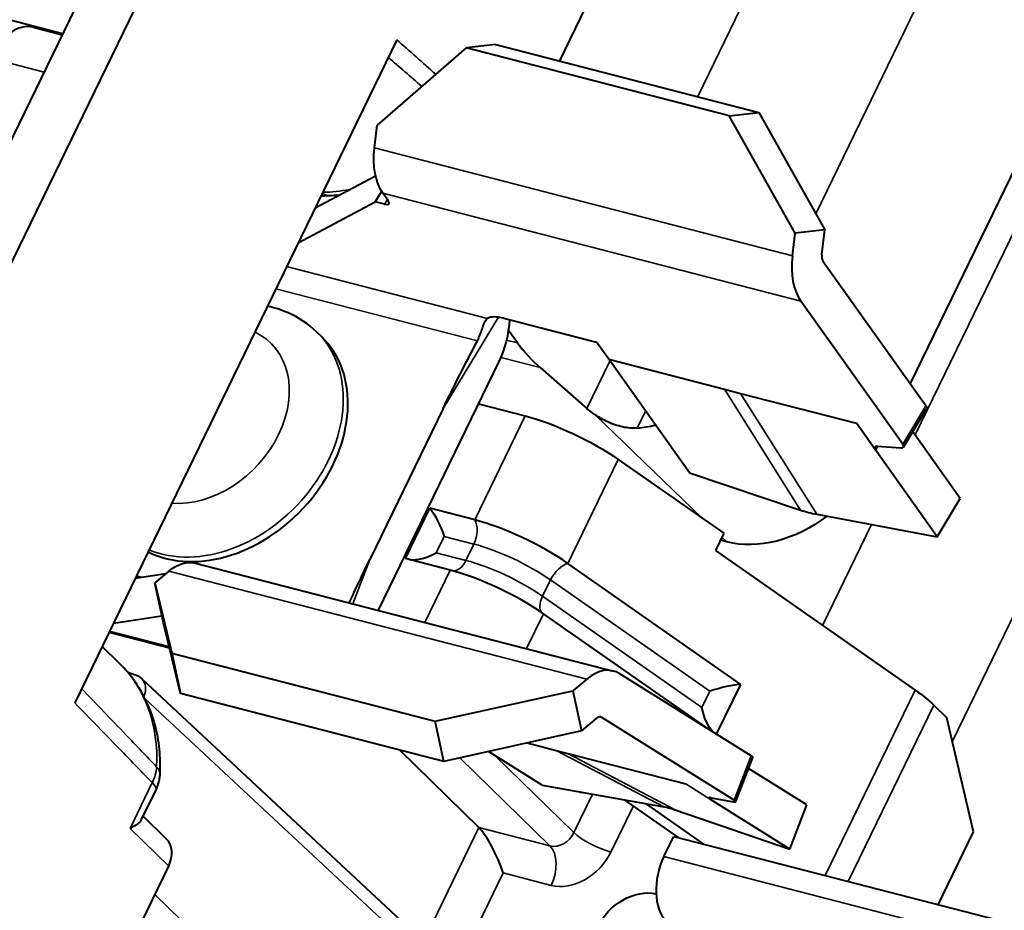
# Model space of a CAD drawing. Units: inches. Extents: x 0 to 17, y 0 to 11.
# Drawn here: x 11.3 to 11.4, y 10.1 to 10.2 of the extents above; entities that cross this region are included whole.
import ezdxf

# ---------------------------------------------------------------- set-up
doc = ezdxf.new("R2010")
doc.units = ezdxf.units.IN
doc.header["$MEASUREMENT"] = 0
doc.layers.add('Viewport5ForCustomObjects_0', color=7, linetype='Continuous')
doc.layers.add('Visible (ANSI)', color=7, linetype='Continuous', lineweight=40)
doc.layers.add('Visible Narrow (ANSI)', color=7, linetype='Continuous', lineweight=35)

# ---------------------------------------------------------------- blocks, each defined once
blk = doc.blocks.new('CustomObjectsInViewport5_0')
at = {"layer": 'Visible (ANSI)'}
for p, q in [((-10005.39448319434, -10002.51404011364), (-10005.34570212166, -10002.41360852079)), ((-10005.64376121391, -10002.50043003743), (-10005.81782010215, -10002.45546517101)), ((-10005.62762040113, -10002.46719896133), (-10005.72950974959, -10002.67697109221)), ((-10005.601008897, -10002.47407354694), (-10005.70289824547, -10002.68384567781)), ((-10005.65859480765, -10002.49714089146), (-10005.6439954824, -10002.50091235476)), ((-10005.13140088363, -10002.49582582092), (-10005.21883309397, -10002.67583326374)), ((-10005.47620671379, -10002.50338420749), (-10005.63771289584, -10002.83589684462)), ((-10005.44146846003, -10002.5074047649), (-10005.48604887342, -10002.54624128877)), ((-10005.42659242999, -10002.50574529166), (-10005.44146846003, -10002.5074047649)), ((-10005.30951451415, -10002.541492605), (-10005.44146846003, -10002.5074047649)), ((-10005.42659242999, -10002.50574529166), (-10005.29463848412, -10002.53983313176)), ((-10005.30951451415, -10002.541492605), (-10005.29463848412, -10002.53983313176)), ((-10005.27647495939, -10002.60038079951), (-10005.30951451415, -10002.541492605)), ((-10005.29463848412, -10002.53983313176), (-10005.26159892935, -10002.59872132628)), ((-10005.48739899065, -10002.55767369867), (-10005.48604887342, -10002.54624128877)), ((-10005.5171289583, -10002.58763586441), (-10005.48683944659, -10002.57160126572)), ((-10005.4870061225, -10002.58470213009), (-10005.48377260748, -10002.57936295651)), ((-10005.48045483419, -10002.58407622775), (-10005.48316689536, -10002.58026974382)), ((-10005.52563703111, -10002.60515248011), (-10005.4870061225, -10002.58470213009)), ((-10005.48231147903, -10002.58591490364), (-10005.4870061225, -10002.58470213009)), ((-10005.27782507662, -10002.61181320942), (-10005.27647495939, -10002.60038079951)), ((-10005.26159892935, -10002.59872132628), (-10005.27647495939, -10002.60038079951)), ((-10005.26305790703, -10002.61107553556), (-10005.26159892935, -10002.59872132628)), ((-10005.2109136187, -10002.68694855706), (-10005.26237531102, -10002.61472005897)), ((-10005.22251318786, -10002.70610174267), (-10005.27359298133, -10002.63440925456)), ((-10005.42258712422, -10002.64307307449), (-10005.37601514333, -10002.65510407688)), ((-10005.51629284992, -10002.64997069293), (-10005.51395187471, -10002.65222896636)), ((-10005.41564450866, -10002.65540616625), (-10005.42024913481, -10002.64919723046)), ((-10005.3699420826, -10002.66362785515), (-10005.37601514333, -10002.65510407688)), ((-10005.42515069419, -10002.66503105388), (-10005.48558153857, -10002.78944746429)), ((-10005.32947764442, -10002.72049041576), (-10005.3699420826, -10002.66362785515)), ((-10005.3699420826, -10002.66362785515), (-10005.31191322056, -10002.67861852904)), ((-10005.40428965348, -10002.66780963523), (-10005.38083880713, -10002.68833380086)), ((-10005.31191322056, -10002.67861852904), (-10005.30377899558, -10002.6807198543)), ((-10005.30377899558, -10002.6807198543), (-10005.24575013354, -10002.69571052819)), ((-10005.43529203577, -10002.68591028086), (-10005.4117895913, -10002.69198169891)), ((-10005.45297279425, -10002.68833778311), (-10005.48972318065, -10002.76400032272)), ((-10005.22211736375, -10002.70768929217), (-10005.21051779458, -10002.68853610656)), ((-10005.20528569537, -10002.7525730888), (-10005.24575013354, -10002.69571052819)), ((-10005.23609937811, -10002.70925574093), (-10005.24575013354, -10002.69571052819)), ((-10005.19366349287, -10002.73338253108), (-10005.21745480811, -10002.69999048955)), ((-10005.23517823141, -10002.70725439089), (-10005.22343433457, -10002.70810309271)), ((-10005.36510425043, -10002.71383386791), (-10005.31219659903, -10002.7508086676)), ((-10005.32947764442, -10002.72049041576), (-10005.27370708027, -10002.73920998664)), ((-10005.20528569537, -10002.7525730888), (-10005.19366349287, -10002.73338253108)), ((-10005.47188093831, -10002.76354048561), (-10005.45963526268, -10002.73832880736)), ((-10005.43712547192, -10002.74414379184), (-10005.45963526268, -10002.73832880736)), ((-10005.26557285529, -10002.74131131191), (-10005.20528569537, -10002.7525730888)), ((-10005.31219659903, -10002.7508086676), (-10005.3164192458, -10002.75950234976)), ((-10005.31065406284, -10002.75516334264), (-10005.31390394738, -10002.7543237956)), ((-10005.3164192458, -10002.75950234976), (-10005.21624742582, -10002.8295079705)), ((-10005.57713787124, -10002.76579559388), (-10005.36756395721, -10002.81993510462)), ((-10005.44937114755, -10002.76935547009), (-10005.47188093831, -10002.76354048561)), ((-10005.30367158275, -10002.82663463233), (-10005.39044013104, -10002.76599596085)), ((-10005.60733005076, -10002.77334394533), (-10005.59196165248, -10002.77107280019)), ((-10005.59042724375, -10002.76979063254), (-10005.59750103996, -10002.77570156911)), ((-10005.59750103996, -10002.77570156911), (-10005.58892460892, -10002.81099087106)), ((-10005.59321537893, -10002.79584579083), (-10005.59750103996, -10002.77570156911)), ((-10005.6182761177, -10002.79587995936), (-10005.59397222585, -10002.7922883251)), ((-10005.58463894789, -10002.83113509277), (-10005.59321537893, -10002.79584579083)), ((-10005.31954167388, -10002.84931336812), (-10005.40268580668, -10002.7912076391)), ((-10005.62049919302, -10002.80045687787), (-10005.59019196458, -10002.80828618491)), ((-10005.61518722942, -10002.81619398619), (-10005.62397143806, -10002.80760561572)), ((-10005.58892460892, -10002.81099087106), (-10005.58463894789, -10002.83113509277)), ((-10005.58892460892, -10002.81099087106), (-10005.45697066305, -10002.84507871116)), ((-10005.60840465015, -10002.82147991106), (-10005.61088289575, -10002.82083970255)), ((-10005.60409023874, -10002.82384444933), (-10005.43881823984, -10002.97777861059)), ((-10005.38085332972, -10002.82393014329), (-10005.38792712593, -10002.82984107986)), ((-10005.29846635239, -10002.86247586231), (-10005.36437483705, -10002.82131302422)), ((-10005.45697066305, -10002.84507871116), (-10005.38792712593, -10002.82984107986)), ((-10005.38792712593, -10002.82984107986), (-10005.3836414649, -10002.84998530157)), ((-10005.31581688804, -10002.85163966582), (-10005.30367158275, -10002.82663463233)), ((-10005.45268500202, -10002.86522293287), (-10005.58463894789, -10002.83113509277)), ((-10005.20693500415, -10002.8370035142), (-10005.20038027357, -10002.84332667982)), ((-10005.45268500202, -10002.86522293287), (-10005.45697066305, -10002.84507871116)), ((-10005.37599730592, -10002.84359776402), (-10005.3836414649, -10002.84998530157)), ((-10005.30693823407, -10002.88464624072), (-10005.37333948452, -10002.84317564804)), ((-10005.18691624857, -10002.90054175943), (-10005.20038027357, -10002.84332667982)), ((-10005.3836414649, -10002.84998530157), (-10005.45268500202, -10002.86522293287)), ((-10005.47491308274, -10002.85948072292), (-10005.43509472722, -10002.89842948641)), ((-10005.4108536635, -10002.85599092449), (-10005.39628866782, -10002.8597535194)), ((-10005.39628866782, -10002.8597535194), (-10005.39047850711, -10002.86125446602)), ((-10005.40323891358, -10002.87708931061), (-10005.4301885311, -10002.86025805211)), ((-10005.39047850711, -10002.86125446602), (-10005.33128761294, -10002.87654532922)), ((-10005.30614862007, -10002.8854284204), (-10005.29767673838, -10002.86325804199)), ((-10005.27055855232, -10002.88695834591), (-10005.29977260749, -10002.86874279885)), ((-10005.60413015876, -10002.89433640178), (-10005.59692291666, -10002.87949796622)), ((-10005.40323891358, -10002.87708931061), (-10005.34236561616, -10002.88797743095)), ((-10005.3844359736, -10002.88045250403), (-10005.38407515524, -10002.8807046639)), ((-10005.38407515524, -10002.8807046639), (-10005.38250151204, -10002.88079851206)), ((-10005.33485152544, -10002.90346016328), (-10005.36204189161, -10002.88445802812)), ((-10005.27904696453, -10002.90917198364), (-10005.31883520029, -10002.88432242573)), ((-10005.31848170775, -10002.88348977514), (-10005.30729172661, -10002.8854788913)), ((-10005.35154517532, -10002.88633552638), (-10005.32246130871, -10002.90666094461)), ((-10005.33655545546, -10002.88947837757), (-10005.27904696453, -10002.90917198364)), ((-10005.27904696453, -10002.90917198364), (-10005.27055855232, -10002.88695834591)), ((-10005.59176947079, -10002.90401273048), (-10005.60333515472, -10002.89269962922)), ((-10005.34223054581, -10002.9129178469), (-10005.33732629071, -10002.90282085384)), ((-10005.33732629071, -10002.90282085384), (-10004.99463718719, -10002.99134819031)), ((-10005.20466850721, -10002.93709051726), (-10005.18691624857, -10002.90054175943)), ((-10005.64304281874, -10003.02578037736), (-10005.59058346405, -10002.91777585303))]:
    blk.add_line(p, q, dxfattribs=at)
at = {"layer": 'Visible (ANSI)', "extrusion": (0, 0, -1)}
blk.add_arc((10005.61090585242, -10002.83116205892), 0.01000000000000001, 104.4846266764479, 132.9657746227567, dxfattribs=at)
at = {"layer": 'Visible (ANSI)'}
for centre, major_axis, ratio, start_param, end_param in [((-10005.6661309477, -10002.52617893069), (-0.007553913696154769, -0.02903343131425517), 0.5944367015546272, 3.142622268097126, 4.387484653804858), ((-10005.4843358326, -10002.58307364422), (0.004276822522883107, -0.002590133028969689), 0.3598935898995833, 5.407774685141771, 6.978571011936662), ((-10005.2586102045, -10002.60966972315), (-0.007753727018416049, -0.03001465837426577), 0.5977517082511635, 4.936233753676254, 5.817625025933392), ((-10005.25995873411, -10002.61072981197), (-0.001250601132002607, -0.004841073931333258), 0.5977517082511634, 4.936233753676248, 5.817625025933382), ((-10005.41448970992, -10002.65443811219), (-0.01710729009153239, 0.01036053211587859), 0.3598935898995833, 5.407774685141787, 6.102153642374833), ((-10005.56255145004, -10002.7026083399), (-0.04859957532210694, -0.050379373542263), 0.7594744543517906, 0.2343646063924853, 3.141592653589789), ((-10005.34897298081, -10002.553922399), (0.02766248765790927, 0.1281064535291522), 0.6635986463647896, 2.614483528786907, 2.78901645395505), ((-10005.3452930779, -10002.64386842687), (0.0423510584949711, 0.04390202551541716), 0.7594744543518858, 3.85236087288254, 4.023522872663918), ((-10005.22639418627, -10002.70509915914), (0.004276822522883074, -0.002590133028969671), 0.3598935898995808, 5.669574072940939, 6.978571011936696), ((-10005.2322183797, -10002.71025832446), (-0.004276822522883155, 0.002590133028969601), 0.3598935898995818, 5.669574072940863, 6.978571011936635), ((-10005.22912053808, -10002.67335504727), (0.0684118415652101, 0.04874238333991614), 0.7163584990994474, 3.621120420819341, 3.745958040811265), ((-10005.41605669505, -10002.76446825276), (-0.04047786503019041, 0.01966068265848588), 0.2566932965035616, 4.157459040077875, 5.379189516473905), ((-10005.46107482378, -10002.75608379659), (-0.012605105224346, -0.005825558922486977), 0.4431175395658329, 0.6209432588844561, 1.741229624296389), ((-10005.42830237068, -10002.78967993101), (-0.04047786503019041, 0.01966068265848588), 0.2566932965035615, 4.157459040077875, 5.379189516473907), ((-10005.37531768423, -10002.849949763), (0.007753727018416053, 0.03001465837426578), 0.5977517082511635, 6.096877706252478, 6.978268978509615), ((-10005.31358222741, -10002.83039019697), (-0.01262294512753062, -0.003281621107367482), 0.1484565361041429, 3.771851067582837, 5.141289473587372), ((-10005.37510445987, -10002.84779447688), (0.001250601132002581, 0.004841073931333155), 0.5977517082511635, 6.096877706252482, 6.978268978509622), ((-10005.31495420188, -10002.88532500926), (-0.004670612409915302, 0.001784763210161278), 0.1484967600753971, 5.623267858349735, 6.932264797345493), ((-10005.31081923248, -10002.88364365719), (0.004670612409915245, -0.001784763210161243), 0.1484967600753966, 5.623267858349726, 6.932264797345489), ((-10005.42984719011, -10002.91441802846), (-0.008012881769430404, 0.01733794459859223), 0.2103506401450951, 4.21602174179653, 5.778091422331455), ((-10005.60222642026, -10002.9147669948), (-0.01041328752637309, -0.01079667326759666), 0.7595163906176002, 1.976278547945776, 3.136250039830845), ((-10005.33080216291, -10002.92394248886), (-0.006105296864905983, -0.0236335892711201), 0.5977517082511697, 4.38645503929804, 5.957251366091321)]:
    blk.add_ellipse(centre, major_axis=major_axis, ratio=ratio, start_param=start_param, end_param=end_param, dxfattribs=at)
at = {"layer": 'Visible (ANSI)', "extrusion": (0, 0, -1)}
for centre, major_axis, ratio, start_param, end_param in [((-10005.46818411852, -10002.5555302124), (0.007753727018417908, 0.03001465837426531), 0.5977517082511637, 3.607152934835748, 4.488544207092883), ((-10005.4410693256, -10002.64967479452), (-0.008504087697617662, -0.0329193027330658), 0.5977517082511612, 4.382476266080296, 5.038322921471348), ((-10005.21479461711, -10002.68594597353), (0.004276822522883026, -0.002590133028969716), 0.3598935898995739, 5.587799602422451, 6.283185307179505), ((-10005.58489159826, -10002.79581025225), (0.007753727018416042, 0.03001465837426574), 0.5977517082511636, 5.588101635849561, 6.283185307179576), ((-10005.47419918701, -10002.76801065684), (-0.06102507092216129, -0.12480704032741), 0.1130944450579143, 1.37339440773839, 1.547643219499338), ((-10005.24186398982, -10002.82798026241), (0.04047786503018949, -0.01966068265848676), 0.2566932965035616, 5.267318920691065, 5.616384771089935), ((-10005.30234735079, -10002.86147327878), (0.004670612409915172, -0.001784763210161306), 0.1484967600753936, 5.634105817013616, 6.28318530717956), ((-10005.3562081745, -10002.95358976353), (0.01743899271963248, 0.01807763797523124), 0.7594744543517907, 4.306770972484254, 5.849551664738235)]:
    blk.add_ellipse(centre, major_axis=major_axis, ratio=ratio, start_param=start_param, end_param=end_param, dxfattribs=at)
at = {"layer": 'Visible (ANSI)', "extrusion": (0, 0, -0.9999999999999998)}
for centre, major_axis, ratio, start_param, end_param in [((-10005.43744880062, -10002.69234811724), (-0.06102507092216117, -0.1248070403274098), 0.1130944450579145, 1.547643219499342, 1.82448310241953), ((-10005.39072081443, -10002.71230615983), (0.04047786503018944, -0.01966068265848805), 0.2566932965035615, 4.045588444294443, 5.267318920690473), ((-10005.45710381211, -10002.74790818655), (-0.005341921179620018, 0.01155862973239493), 0.2103506401450951, 0.6977251593767018, 2.067163565381268)]:
    blk.add_ellipse(centre, major_axis=major_axis, ratio=ratio, start_param=start_param, end_param=end_param, dxfattribs=at)
at = {"layer": 'Visible (ANSI)', "extrusion": (0, 0, -0.9999999999999999)}
for centre, major_axis, ratio, start_param, end_param in [((-10005.36619000472, -10002.69154158846), (-0.01799016223563574, 0.008738081181552754), 0.2566932965035216, 5.204408254645741, 5.529118308490197), ((-10005.28489591755, -10002.70213188149), (-0.04235105849497871, -0.04390202551540027), 0.7594744543517915, 4.90925922502008, 5.877567299279227), ((-10005.31755323908, -10002.83856580701), (-0.003524781623795847, 0.0135582760983026), 0.3902772270170117, 3.751772838460174, 4.838418427484554), ((-10005.36059899422, -10002.94404591261), (0.03178329692221515, 0.05089029413115224), 0.7878081032395703, 5.977270275429209, 6.102107895421107), ((-10005.62154905547, -10002.89586634612), (0.01768218898928303, 0.003074272088726972), 0.3429598977681532, 0.2422221547677348, 0.9177493371173835)]:
    blk.add_ellipse(centre, major_axis=major_axis, ratio=ratio, start_param=start_param, end_param=end_param, dxfattribs=at)
at = {"layer": 'Visible (ANSI)'}
for points in [[(-10005.51426482917, -10002.58173913043), (-10005.51289612245, -10002.58161679633), (-10005.51154441698, -10002.58154075883), (-10005.51021288066, -10002.58151001481)], [(-10005.51021288066, -10002.58151001481), (-10005.50849252607, -10002.5814702933), (-10005.50676676343, -10002.58137840052), (-10005.50503831205, -10002.58123534326)]]:
    blk.add_open_spline(points, degree=3, dxfattribs=at)
for points, knots in [([(-10005.51629284992, -10002.64997069293), (-10005.52049455755, -10002.64591742287), (-10005.52543050007, -10002.64263894925), (-10005.53407502813, -10002.63883000224), (-10005.53755098704, -10002.63772438135), (-10005.54109270803, -10002.63697298362)], [4.306770972484337, 4.306770972484337, 4.306770972484337, 4.306770972484337, 4.579122134904194, 4.579122134904194, 4.749746894231269, 4.749746894231269, 4.749746894231269, 4.749746894231269]), ([(-10005.43579628289, -10002.65434403906), (-10005.43562016764, -10002.65400910231), (-10005.43544718511, -10002.65366028778), (-10005.43490909923, -10002.65251476893), (-10005.43457139056, -10002.65169231248), (-10005.43398439704, -10002.65014708901), (-10005.43369044394, -10002.64929554177), (-10005.43314850852, -10002.64770266465), (-10005.43289958585, -10002.64696186164), (-10005.43216766938, -10002.64499605912), (-10005.43158592465, -10002.64390859709), (-10005.43087338443, -10002.64329258055), (-10005.43076192102, -10002.64321031402), (-10005.43064611086, -10002.64313838846)], [0.233230009480866, 0.233230009480866, 0.233230009480866, 0.233230009480866, 0.2360102925425228, 0.2360102925425228, 0.242208583755408, 0.242208583755408, 0.2487298595846609, 0.2487298595846609, 0.2552511354139138, 0.2552511354139138, 0.2697698905620103, 0.2697698905620103, 0.2723534302300077, 0.2723534302300077, 0.2723534302300077, 0.2723534302300077]), ([(-10005.35563612482, -10002.69812472597), (-10005.35785263716, -10002.69830347917), (-10005.36041140671, -10002.69812150299), (-10005.36556917076, -10002.69698794878), (-10005.36817095549, -10002.69604378786), (-10005.37262701862, -10002.69397291124), (-10005.37478326503, -10002.6927411247), (-10005.37666561913, -10002.69148383699)], [-0.07728265318710134, -0.07728265318710134, -0.07728265318710134, -0.07728265318710134, -0.05780647848591008, -0.05780647848591008, -0.03833030378471882, -0.03833030378471882, -0.02006310809693188, -0.02006310809693188, -0.02006310809693188, -0.02006310809693188]), ([(-10005.59489904894, -10002.87164370452), (-10005.59470257573, -10002.86744401211), (-10005.5948062515, -10002.8632705611), (-10005.59563747765, -10002.85505728911), (-10005.59636526159, -10002.85101739326), (-10005.59845731474, -10002.84316301027), (-10005.59982191847, -10002.83934861714), (-10005.60318030271, -10002.83204813558), (-10005.60517435244, -10002.8285624185), (-10005.60975454858, -10002.82202662121), (-10005.61234065108, -10002.81897710195), (-10005.61518722942, -10002.81619398619)], [2.022976559663904, 2.022976559663904, 2.022976559663904, 2.022976559663904, 2.164557367125528, 2.164557367125528, 2.306138174587151, 2.306138174587151, 2.447718982048775, 2.447718982048775, 2.589299789510398, 2.589299789510398, 2.730880596972023, 2.730880596972023, 2.730880596972023, 2.730880596972023]), ([(-10005.59692291666, -10002.87949796622), (-10005.59669905604, -10002.87903707683), (-10005.59648962579, -10002.87856287201), (-10005.59610353589, -10002.87758906563), (-10005.59592688206, -10002.87708946591), (-10005.59561051948, -10002.87606677107), (-10005.5954709122, -10002.87554437437), (-10005.59523162443, -10002.87447176118), (-10005.59513219691, -10002.87392214336), (-10005.59497953013, -10002.87279940663), (-10005.59492630374, -10002.87222628665), (-10005.59489904894, -10002.87164370452)], [4.69878713225131e-12, 4.69878713225131e-12, 4.69878713225131e-12, 4.69878713225131e-12, 0.001147042712962431, 0.001147042712962431, 0.002294085421226075, 0.002294085421226075, 0.003441128129489719, 0.003441128129489719, 0.004588170837753363, 0.004588170837753363, 0.005735213546017008, 0.005735213546017008, 0.005735213546017008, 0.005735213546017008])]:
    blk.add_open_spline(points, degree=3, knots=knots, dxfattribs=at)
at = {"layer": 'Visible Narrow (ANSI)'}
for p, q in [((-10005.32526025932, -10002.53192256744), (-10005.26375433583, -10002.40529275946)), ((-10005.19026740472, -10002.43441105101), (-10005.26614214423, -10002.59062370743)), ((-10005.21631773806, -10002.70158641184), (-10005.11812782302, -10002.49943075949)), ((-10005.680075194, -10002.51265553782), (-10005.65308581502, -10002.51962774035)), ((-10005.05092949729, -10002.55318559448), (-10005.1975979705, -10002.85515001585)), ((-10005.48739899065, -10002.55767369867), (-10005.27782507662, -10002.61181320942)), ((-10005.27359298133, -10002.63440925456), (-10005.48316689536, -10002.58026974382)), ((-10005.48231147903, -10002.58591490364), (-10005.48085650947, -10002.58351246079)), ((-10005.53144017346, -10002.61710012287), (-10005.43064611086, -10002.64313838846)), ((-10005.43579628289, -10002.65434403906), (-10005.53685030147, -10002.62823861868)), ((-10005.42523589831, -10002.64253867551), (-10005.45297279425, -10002.68833778311)), ((-10005.42119472899, -10002.65397237038), (-10005.41564450866, -10002.65540616625)), ((-10005.40428965348, -10002.66780963523), (-10005.42408650417, -10002.6626954882)), ((-10005.38083880713, -10002.68833380086), (-10005.36928634571, -10002.66454932794)), ((-10005.27370708027, -10002.73920998664), (-10005.31191322056, -10002.67861852904)), ((-10005.26557285529, -10002.74131131191), (-10005.30377899558, -10002.6807198543)), ((-10005.22251318786, -10002.70610174267), (-10005.2109136187, -10002.68694855706)), ((-10005.4117895913, -10002.69198169891), (-10005.43712547192, -10002.74414379184)), ((-10005.32298084982, -10002.74327203534), (-10005.37666561913, -10002.69148383699)), ((-10005.35148105495, -10002.68957017268), (-10005.35563612482, -10002.69812472597)), ((-10005.23489951714, -10002.70727453287), (-10005.23609937811, -10002.70925574093)), ((-10005.39044013104, -10002.76599596085), (-10005.36510425043, -10002.71383386791)), ((-10005.2626873294, -10002.79705319152), (-10005.23810492957, -10002.74644238213)), ((-10005.4524218617, -10002.75242473342), (-10005.45639287337, -10002.76060034346)), ((-10005.43751724356, -10002.75627506345), (-10005.4524218617, -10002.75242473342)), ((-10005.44148825524, -10002.76445067348), (-10005.43751724356, -10002.75627506345)), ((-10005.31065406284, -10002.75516334264), (-10005.31314471814, -10002.75276067699)), ((-10005.45639287337, -10002.76060034346), (-10005.44148825524, -10002.76445067348)), ((-10005.48972318065, -10002.76400032272), (-10005.49820142509, -10002.78618735205)), ((-10005.38085332972, -10002.82393014329), (-10005.59042724375, -10002.76979063254)), ((-10005.44937114755, -10002.76935547009), (-10005.4620790941, -10002.79551888234)), ((-10005.606771526, -10002.77219404173), (-10005.60414327108, -10002.77287300236)), ((-10005.40310253052, -10002.78241801244), (-10005.39913151885, -10002.7742424024)), ((-10005.31927479719, -10002.83005070629), (-10005.39913151885, -10002.7742424024)), ((-10005.40310253052, -10002.78241801244), (-10005.32324580886, -10002.83822631633)), ((-10005.41116793101, -10002.8086708315), (-10005.40268580668, -10002.7912076391)), ((-10005.62023693618, -10002.79991693747), (-10005.59034954602, -10002.80763778712)), ((-10005.32324580886, -10002.83822631633), (-10005.31927479719, -10002.83005070629)), ((-10005.26138526952, -10002.92243879986), (-10005.21624742582, -10002.8295079705)), ((-10005.43794499447, -10002.98703210629), (-10005.60236435746, -10002.83389208919)), ((-10005.24987625125, -10002.92541194001), (-10005.20693500415, -10002.8370035142)), ((-10005.37333948452, -10002.84317564804), (-10005.37441151656, -10002.84289870857)), ((-10005.34236561616, -10002.88797743095), (-10005.39628866782, -10002.8597535194)), ((-10005.39938901558, -10002.90765339086), (-10005.44459262844, -10002.86343697853)), ((-10005.42695826628, -10002.86227549901), (-10005.38740482833, -10002.90096513045)), ((-10005.33655545546, -10002.88947837757), (-10005.39047850711, -10002.86125446602)), ((-10005.30693823407, -10002.88464624072), (-10005.29846635239, -10002.86247586231)), ((-10005.59883427227, -10002.87589292068), (-10005.60996778938, -10002.89881486148)), ((-10005.31883520029, -10002.88432242573), (-10005.33128761294, -10002.87654532922)), ((-10005.38740482833, -10002.90096513045), (-10005.37800063569, -10002.88160356264)), ((-10005.31851480187, -10002.88348396333), (-10005.31883520029, -10002.88432242573)), ((-10005.35757604146, -10002.88757901177), (-10005.36880063663, -10002.91068846612)), ((-10005.60996778938, -10002.89881486148), (-10005.59058346405, -10002.91777585303)), ((-10005.46279073203, -10002.95545065725), (-10005.43509472722, -10002.89842948641)), ((-10005.43509472722, -10002.89842948641), (-10005.39938901558, -10002.90765339086)), ((-10004.99954144229, -10003.00144518336), (-10005.34223054581, -10002.9129178469)), ((-10005.42282426449, -10002.92119284877), (-10005.44448977316, -10002.96579829564)), ((-10005.39876110474, -10002.92740911715), (-10005.42282426449, -10002.92119284877)), ((-10005.59745519212, -10002.93192352461), (-10005.57544983315, -10002.95344830911))]:
    blk.add_line(p, q, dxfattribs=at)
at = {"layer": 'Visible Narrow (ANSI)', "extrusion": (0, 0, -1)}
for centre, major_axis, ratio, start_param, end_param in [((-10005.49197636946, -10002.49066755169), (-0.06947320725871288, -0.07201743300159397), 0.7594744543517911, 5.467686590519886, 5.623796999365125), ((-10005.51055912545, -10002.56651401152), (0.0003462447899989932, -0.01499600328572232), 0.5161202205387866, -4.352074256530614e-14, 0.4354973360230989), ((-10005.56489242525, -10002.70035006647), (0.04859957532210695, 0.05037937354226294), 0.7594744543517906, 0, 2.850423335091941), ((-10005.44219919398, -10002.75175851658), (-0.002501202264005782, -0.009682147862666246), 0.5977517082511636, 3.668884515466307, 5.038322921469826), ((-10005.42019402703, -10002.77298628686), (0.0332818001359336, -0.01616545018586798), 0.2566932965035616, 4.045588444294433, 5.26731892069046), ((-10005.44617020565, -10002.75993412661), (-0.002501202264005182, -0.0096821478626664), 0.5977517082511637, 5.038322921471357, 6.167824972167281), ((-10005.68493815513, -10002.88794170802), (0.06947320725871048, 0.0720174330015914), 0.759474454351791, 0.005094048717417095, 0.7129980860255349), ((-10005.40578403036, -10002.92063429684), (0.00375180339600777, 0.01452322179399958), 0.5977517082511635, 0.3346605873466182, 1.896730267881547)]:
    blk.add_ellipse(centre, major_axis=major_axis, ratio=ratio, start_param=start_param, end_param=end_param, dxfattribs=at)
at = {"layer": 'Visible Narrow (ANSI)'}
for centre, major_axis, ratio, start_param, end_param in [((-10005.57425632608, -10002.69131697273), (0.0347139823729307, 0.0359852668159049), 0.7594744543517907, 3.702782708056325, 6.533231268513477), ((-10005.4241650387, -10002.7811618969), (-0.0332818001359344, 0.01616545018586619), 0.2566932965035616, 4.157459040077866, 5.379189516473894), ((-10005.39343894907, -10002.77458189309), (-0.005728325313181775, -0.008196724291225196), 0.5092294155005584, 3.645821620486196, 5.015260026489713), ((-10005.39740996074, -10002.78275750313), (-0.005728325313182126, -0.008196724291224942), 0.509229415500553, 5.015260026491337, 6.186204909845135), ((-10005.61090585242, -10002.83116205892), (0.002501202264005103, 0.009682147862666345), 0.5977517082511635, -3.463895836830488e-14, 0.3178122501919245), ((-10005.61090585242, -10002.83116205892), (0.006815613675546513, 0.00731760959779233), 0.7564404757158197, 5.15587592764648, 6.28318530717956), ((-10005.60988266113, -10002.87094272974), (0.01498361219369456, -0.0007009747705712065), 0.4920690258861464, 1.771496478788763e-14, 0.5063390265742237), ((-10005.61041553834, -10002.87294440534), (0.01349262167672982, -0.006553560886162316), 0.2566932965035634, 3.027566858283053e-13, 0.6755271845565082), ((-10005.37582356225, -10002.90391364581), (0.01349262167673016, -0.006553560886161925), 0.2566932965035614, 3.817119835938469, 5.379189516473399), ((-10005.38820556363, -10002.9056737024), (0.01735547921062191, 0.01799445544599447), 0.7595163906176008, 3.547151027162547, 5.117871201535568)]:
    blk.add_ellipse(centre, major_axis=major_axis, ratio=ratio, start_param=start_param, end_param=end_param, dxfattribs=at)
at = {"layer": 'Visible Narrow (ANSI)', "extrusion": (0, 0, -0.9999999999999999)}
blk.add_ellipse((-10005.39522848926, -10002.89889888209), major_axis=(-0.006860813150026931, -0.00727618626808446), ratio=0.7707847275299333, start_param=4.315696313052513, end_param=5.886416487425536, dxfattribs=at)
at = {"layer": 'Visible Narrow (ANSI)'}
for points in [[(-10005.45668673764, -10002.5206622694), (-10005.46319570996, -10002.5149078982), (-10005.46970230206, -10002.50914839838), (-10005.47620671379, -10002.50338420749)], [(-10005.48048905781, -10002.51220079657), (-10005.47489071527, -10002.51705870097), (-10005.46929026821, -10002.5219122434), (-10005.46368755757, -10002.52676108073)]]:
    blk.add_open_spline(points, degree=3, dxfattribs=at)
for points, knots in [([(-10005.59661182203, -10002.86798001481), (-10005.60174598342, -10002.86261154635), (-10005.60688253992, -10002.85724794685), (-10005.61942437238, -10002.84416839597), (-10005.62683202821, -10002.83645728523), (-10005.63424380933, -10002.82875461049)], [0.1548434485461221, 0.1548434485461221, 0.1548434485461221, 0.1548434485461221, 0.2394005736524456, 0.2394005736524456, 0.3612161211868917, 0.3612161211868917, 0.3612161211868917, 0.3612161211868917]), ([(-10005.63771289584, -10002.83589684462), (-10005.62989894906, -10002.84391593084), (-10005.6220886678, -10002.85194224366), (-10005.60913124786, -10002.86527844372), (-10005.60398179457, -10002.87058378273), (-10005.59883427227, -10002.87589292068)], [-0.3677904429122984, -0.3677904429122984, -0.3677904429122984, -0.3677904429122984, -0.2394005736524456, -0.2394005736524456, -0.154677136393729, -0.154677136393729, -0.154677136393729, -0.154677136393729]), ([(-10005.59661182203, -10002.86798001481), (-10005.59668819171, -10002.86927347766), (-10005.59691711043, -10002.87060913031), (-10005.59766270142, -10002.87326370888), (-10005.59818405241, -10002.87459936321), (-10005.59883427225, -10002.87589292069)], [-0.005735213546017008, -0.005735213546017008, -0.005735213546017008, -0.005735213546017008, -0.002867509279893992, -0.002867509279893992, -2.936544336660092e-12, -2.936544336660092e-12, -2.936544336660092e-12, -2.936544336660092e-12])]:
    blk.add_open_spline(points, degree=3, knots=knots, dxfattribs=at)

msp = doc.modelspace()

# ---------------------------------------------------------------- block references
at = {"layer": 'Viewport5ForCustomObjects_0', "xscale": 0.2500000000000031, "yscale": 0.2500000000000031, "zscale": 0.2500000000000031}
msp.add_blockref('CustomObjectsInViewport5_0', (2512.688524034331, 2510.849992001587), dxfattribs=at)

doc.saveas('drawing.dxf')
